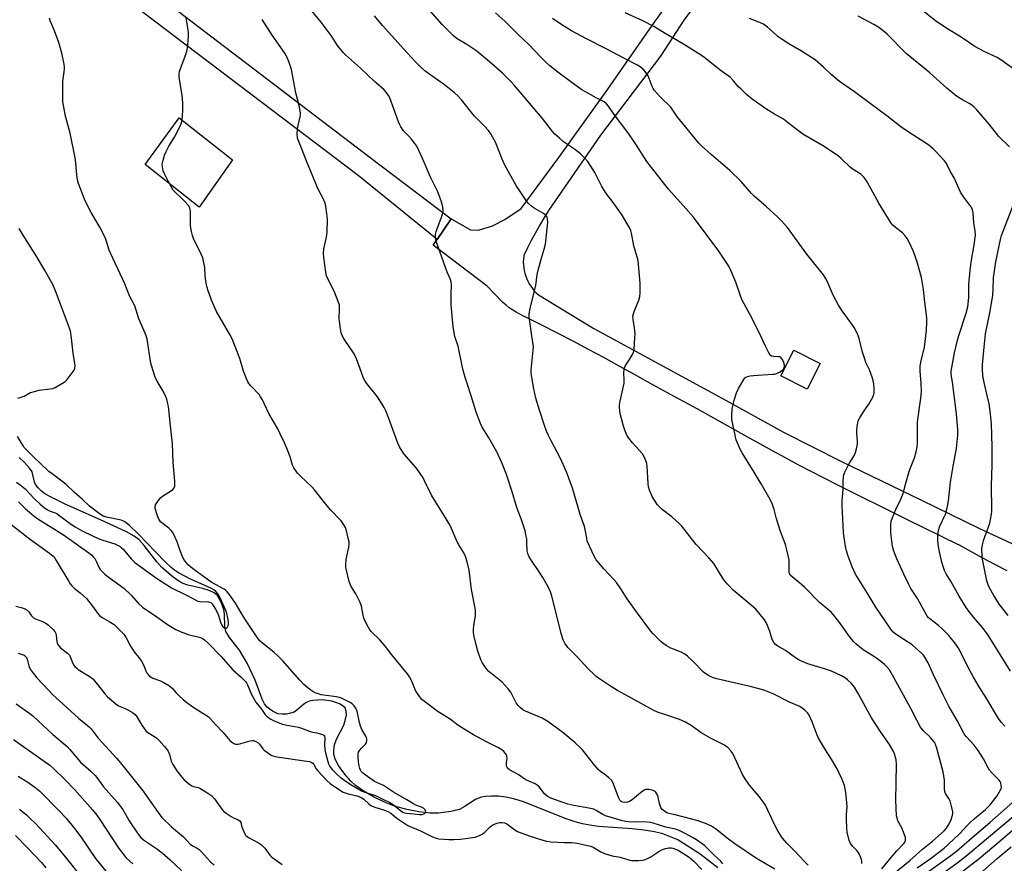
# Model space of a CAD drawing. Units: inches. Extents: x 1225772 to 1231772, y 593453 to 597453.
# Drawn here: x 1228129 to 1228551, y 594289 to 594651 of the extents above; entities that cross this region are included whole.
import ezdxf

# ---------------------------------------------------------------- set-up
doc = ezdxf.new("R2010")
doc.units = ezdxf.units.IN
doc.header["$MEASUREMENT"] = 0
for name, color, linetype in [('BLDG-Footprint', 5, 'Continuous'), ('CULTRL-Pad', 6, 'Continuous'), ('HYDRO-Single Line Stream', 4, 'Continuous'), ('TRANS-Driveway', 251, 'Continuous'), ('Undefined', 1, 'Continuous')]:
    doc.layers.add(name, color=color, linetype=linetype)

msp = doc.modelspace()

# ---------------------------------------------------------------- linework, layer by layer
at = {"layer": 'BLDG-Footprint', "elevation": 472.84}
msp.add_lwpolyline([(1228471.73, 594503.23), (1228466.2, 594492.31), (1228454.95, 594498.01), (1228460.47, 594508.92)], close=True, dxfattribs=at)
at = {"layer": 'CULTRL-Pad'}
msp.add_lwpolyline([(1228219.83, 594590.63), (1228205.54, 594570.35), (1228182.43, 594588.63), (1228196.95, 594608.68)], close=True, dxfattribs=at)
at = {"layer": 'HYDRO-Single Line Stream'}
msp.add_lwpolyline([(1228427.96, 594286.94), (1228420.31, 594292.77), (1228410.72, 594299), (1228404.36, 594301.5), (1228400.8, 594302.44), (1228396.39, 594303.14), (1228391.24, 594303.66), (1228376.77, 594304.73), (1228372.98, 594305.2), (1228369.9, 594305.78), (1228366.73, 594306.69), (1228362.91, 594308.02), (1228344.6, 594315.21), (1228340.48, 594316.51), (1228337.06, 594317.28), (1228333.9, 594317.62), (1228330.86, 594317.72), (1228328.28, 594317.59), (1228326.41, 594317.26), (1228324.06, 594316.19), (1228319.21, 594313.09), (1228317.22, 594312.02), (1228313.48, 594311.05), (1228308.2, 594310.39), (1228304.56, 594310.41), (1228299.75, 594310.98), (1228294.54, 594312.01), (1228289.25, 594313.43), (1228285.02, 594315.06), (1228280.29, 594317.39), (1228275.79, 594320.03), (1228272.46, 594322.42), (1228270.6, 594324.18), (1228268.58, 594326.41), (1228266.69, 594328.77), (1228265.24, 594330.89), (1228263.91, 594333.6), (1228263.25, 594335.75), (1228263.26, 594337.55), (1228263.6, 594339.72), (1228264.48, 594342.11), (1228267.56, 594348.2), (1228268.32, 594350.67), (1228268.64, 594352.53), (1228268.54, 594354.13), (1228268.1, 594355.6), (1228267.25, 594356.36), (1228265.75, 594357.22), (1228264.19, 594357.9), (1228262.35, 594358.42), (1228258.26, 594358.95), (1228254.3, 594358.76), (1228252.63, 594358.39), (1228251.49, 594357.92), (1228250.35, 594357.11), (1228247.44, 594354.56), (1228246.26, 594353.77), (1228244.68, 594353.22), (1228243.02, 594352.86), (1228241.11, 594352.8), (1228239.23, 594353.03), (1228237.01, 594354.12), (1228234.71, 594355.91), (1228233.6, 594357.27), (1228232.47, 594359.35), (1228229.47, 594367.45), (1228226.04, 594374.7), (1228222.78, 594380.24), (1228218.55, 594385.67), (1228216.99, 594388.35), (1228216.57, 594390.51), (1228216.33, 594395.79), (1228216.08, 594397.73), (1228214.9, 594400.93), (1228213.19, 594403.86), (1228211.74, 594405.07), (1228209.42, 594406.1), (1228207.03, 594406.78), (1228200.69, 594408.21), (1228198.2, 594409.07), (1228196.38, 594410.12), (1228194.37, 594411.56), (1228189.53, 594415.73), (1228187.36, 594418.2), (1228181.96, 594425.26), (1228179.77, 594427.62), (1228177.63, 594429.23), (1228174.3, 594431.13), (1228163.52, 594436.07), (1228147.81, 594443.09), (1228141.47, 594446.17), (1228139.33, 594447.43), (1228137.88, 594448.49), (1228136.36, 594450.01), (1228135.35, 594451.37), (1228134.93, 594452.42), (1228133.9, 594456.78), (1228132.85, 594458.32), (1228130.64, 594460.74), (1228128.34, 594463)], dxfattribs=at)
at = {"layer": 'TRANS-Driveway'}
msp.add_lwpolyline([(1228313.56, 594565.33), (1228307.6, 594556.47), (1228273.76, 594583.86), (1228089.43, 594723.56), (1228095.49, 594731.48), (1228278.81, 594591.59)], close=True, dxfattribs=at)
for points in [[(1228551.93, 594414.38), (1228546.71, 594417.04), (1228541.54, 594419.77), (1228536.4, 594422.57), (1228531.3, 594425.43), (1228531.13, 594425.52), (1228509.02, 594436.37), (1228479.11, 594451.27), (1228473.53, 594454.07), (1228467.96, 594456.93), (1228462.42, 594459.82), (1228456.89, 594462.76), (1228451.39, 594465.75), (1228445.91, 594468.78), (1228440.45, 594471.85), (1228437.93, 594473.28), (1228428.48, 594478.54), (1228419.02, 594483.78), (1228409.54, 594488.99), (1228400.06, 594494.17), (1228392.13, 594498.48), (1228385.59, 594502.16), (1228379.03, 594505.78), (1228372.44, 594509.34), (1228365.82, 594512.85), (1228359.17, 594516.3), (1228352.49, 594519.7), (1228346.22, 594522.83), (1228344.6, 594523.57), (1228343.02, 594524.38), (1228341.47, 594525.26), (1228339.97, 594526.2), (1228338.51, 594527.21), (1228337.09, 594528.29), (1228335.73, 594529.42), (1228335.38, 594529.74), (1228329.03, 594536.39), (1228305.92, 594553.96), (1228307.6, 594556.47), (1228313.56, 594565.33), (1228321.87, 594560.58), (1228325.26, 594560.4), (1228331.37, 594562.27), (1228336.63, 594564.98), (1228343.62, 594569.8), (1228359.69, 594591.69), (1228380.81, 594620.94), (1228399.81, 594648.3), (1228409.68, 594662.09)], [(1228421.78, 594661.95), (1228413.4, 594650.48), (1228403.31, 594635.11), (1228377.63, 594601.13), (1228355.34, 594568.82), (1228355.23, 594568.65), (1228353.31, 594565.56), (1228351.46, 594562.43), (1228349.67, 594559.27), (1228347.95, 594556.07), (1228346.3, 594552.83), (1228344.71, 594549.55), (1228344.67, 594549.24), (1228344.55, 594548.02), (1228344.52, 594546.8), (1228344.57, 594545.57), (1228344.7, 594544.36), (1228344.9, 594543.15), (1228345.19, 594541.96), (1228345.55, 594540.78), (1228345.99, 594539.64), (1228346.5, 594538.53), (1228347.08, 594537.45), (1228347.73, 594536.41), (1228348.45, 594535.42), (1228349.23, 594534.47), (1228350.07, 594533.58), (1228350.97, 594532.75), (1228374.76, 594518.3), (1228402.67, 594503.1), (1228430.15, 594488.1), (1228456.05, 594473.86), (1228481.01, 594461.2), (1228515.24, 594444.6), (1228539.89, 594432.68), (1228559.79, 594423.41)]]:
    msp.add_lwpolyline(points, dxfattribs=at)
at = {"layer": 'Undefined'}
for points, elevation in [([(1228466.72, 594288.11), (1228465.08, 594289.63), (1228460.64, 594294.33), (1228457.51, 594297.46), (1228455.61, 594299.61), (1228453.85, 594302.53), (1228451.95, 594306.08), (1228448.38, 594313.77), (1228447.75, 594314.73), (1228445.68, 594317.48), (1228441.55, 594322.41), (1228439.31, 594325.52), (1228438.43, 594327.04), (1228434.31, 594336.03), (1228433.52, 594337.16), (1228432.17, 594338.55), (1228431.51, 594339.06), (1228430.77, 594339.51), (1228425.06, 594342.49), (1228420.8, 594344.89), (1228419.59, 594345.69), (1228416.54, 594347.98), (1228413.79, 594349.51), (1228411.47, 594350.62), (1228406.02, 594352.39), (1228402.11, 594353.76), (1228400.48, 594354.44), (1228389.6, 594360.39), (1228384.96, 594363.04), (1228381.95, 594364.87), (1228376.76, 594368.34), (1228375.81, 594369.04), (1228374.92, 594369.83), (1228372.39, 594372.33), (1228367.81, 594377.37), (1228363.66, 594381.51), (1228362.35, 594383.25), (1228361.6, 594384.73), (1228360.7, 594387.44), (1228359.91, 594391.08), (1228356.79, 594403.42), (1228356.2, 594405.3), (1228355.36, 594407.18), (1228352.83, 594411.47), (1228351.59, 594413.47), (1228347.79, 594419.21), (1228346.9, 594420.69), (1228346.4, 594421.72), (1228346.14, 594422.98), (1228346.06, 594426.54), (1228345.96, 594427.92), (1228345.63, 594429.88), (1228345.26, 594431.55), (1228343.91, 594435.79), (1228341.62, 594441.95), (1228339.76, 594448.29), (1228337.3, 594455.65), (1228335.44, 594460.37), (1228333.15, 594465.41), (1228329.52, 594471.71), (1228326.89, 594476), (1228326.13, 594477.57), (1228324.23, 594482.44), (1228322.21, 594489.43), (1228320.4, 594494.65), (1228319.7, 594496.88), (1228318.59, 594500.82), (1228316.6, 594510.7), (1228315.21, 594514.89), (1228314.46, 594518.94), (1228313.58, 594528.45), (1228313.56, 594533.33), (1228313.79, 594536.89), (1228313.65, 594538.26), (1228313.32, 594539.34), (1228311.93, 594542.51), (1228311.2, 594544.46), (1228307.35, 594555.37), (1228306.92, 594557.07), (1228306.9, 594558.79), (1228307.11, 594559.92), (1228309.47, 594566.01), (1228310.01, 594567.69), (1228310.11, 594568.82), (1228309.94, 594570.52), (1228309.22, 594573.03), (1228307.71, 594577.13), (1228304.68, 594583.24), (1228301.36, 594590.9), (1228298.83, 594596.45), (1228298.05, 594597.66), (1228296.56, 594599.47), (1228295.4, 594600.79), (1228293.17, 594603.11), (1228292.02, 594604.82), (1228291.61, 594605.6), (1228291.06, 594606.98), (1228287.28, 594617.21), (1228286.74, 594618.24), (1228285.71, 594619.69), (1228284.77, 594620.73), (1228280.73, 594624.18), (1228274.74, 594629.88), (1228268.22, 594635.59), (1228267.22, 594636.6), (1228264.9, 594639.72), (1228262.06, 594643.89), (1228257.77, 594649.65), (1228249.4, 594660.03)], 466), ([(1228498.3, 594286.53), (1228502.18, 594291.37), (1228504.67, 594294.28), (1228507.71, 594297.38), (1228508.17, 594298.07), (1228508.41, 594298.82), (1228508.43, 594299.36), (1228508.34, 594299.91), (1228507.71, 594301.86), (1228506.93, 594303.77), (1228505.16, 594307.12), (1228504.76, 594308.19), (1228504.54, 594309.31), (1228504.26, 594316.02), (1228504.44, 594323.44), (1228504.53, 594331.31), (1228504.32, 594333.22), (1228503.71, 594335.84), (1228503.14, 594337.18), (1228501.52, 594339.91), (1228497.78, 594345.08), (1228493.78, 594351.26), (1228488.1, 594361.75), (1228486.46, 594364.42), (1228485.81, 594365.34), (1228485.24, 594366), (1228483.52, 594367.61), (1228482.6, 594368.32), (1228480.88, 594369.32), (1228478.85, 594370.37), (1228476.66, 594371.24), (1228473.64, 594372.3), (1228466.55, 594374.46), (1228462.72, 594376.08), (1228461.23, 594377.03), (1228456.91, 594380.15), (1228453.64, 594382.09), (1228452.68, 594382.78), (1228451.94, 594383.64), (1228451.21, 594384.86), (1228450.17, 594388.36), (1228449.24, 594390.82), (1228448.65, 594392.15), (1228447.88, 594393.37), (1228445.56, 594396.38), (1228444.14, 594397.86), (1228439.68, 594401.8), (1228434.53, 594406.09), (1228432.04, 594408.62), (1228431.08, 594409.75), (1228430.25, 594410.95), (1228426.16, 594417.5), (1228424.25, 594419.73), (1228418.68, 594425.57), (1228412.47, 594433.48), (1228411.45, 594434.53), (1228408.22, 594437.48), (1228404.03, 594440.66), (1228402.74, 594441.86), (1228401.95, 594442.74), (1228401.44, 594443.45), (1228399.77, 594446.18), (1228398.62, 594448.9), (1228398.22, 594450.31), (1228398.07, 594451.77), (1228397.64, 594459.17), (1228397.44, 594460.32), (1228396.91, 594461.98), (1228396.25, 594463.58), (1228395.65, 594464.54), (1228391.37, 594469.25), (1228389.71, 594471.28), (1228388.94, 594472.51), (1228388.03, 594474.69), (1228387.5, 594476.4), (1228386.1, 594481.89), (1228385.88, 594483.01), (1228385.74, 594484.34), (1228385.77, 594485.44), (1228386.04, 594487.12), (1228387.72, 594494.79), (1228387.78, 594495.93), (1228387.68, 594499.35), (1228387.76, 594500.54), (1228387.91, 594501.4), (1228388.35, 594502.4), (1228390.04, 594504.94), (1228391.32, 594507.11), (1228391.76, 594508.12), (1228391.98, 594509.26), (1228392.4, 594514.26), (1228392.47, 594516.02), (1228392.2, 594518.58), (1228391.58, 594522.19), (1228391.54, 594523.53), (1228391.72, 594524.58), (1228392.02, 594525.62), (1228394.07, 594530.38), (1228394.48, 594531.99), (1228394.66, 594533.38), (1228394.61, 594537.65), (1228393.75, 594547.47), (1228393.4, 594548.87), (1228391.9, 594553.69), (1228390.93, 594559.21), (1228390.64, 594560.26), (1228390.19, 594561.28), (1228386.58, 594567.26), (1228383.01, 594572.29), (1228380.13, 594576.1), (1228379.31, 594577.3), (1228378.01, 594579.5), (1228375.16, 594585.17), (1228372.13, 594589.9), (1228370.67, 594591.65), (1228369.02, 594593.25), (1228366.47, 594595.23), (1228361.79, 594598.38), (1228359.99, 594599.9), (1228358.03, 594601.69), (1228357.08, 594602.79), (1228352.8, 594608.35), (1228340.7, 594622.55), (1228339.13, 594624.29), (1228335.56, 594627.84), (1228331.04, 594631.8), (1228324.54, 594637.24), (1228320.25, 594640.12), (1228316.15, 594642.5), (1228314.53, 594643.74), (1228309.73, 594648.63), (1228301.46, 594658.13)], 470), ([(1228128.13, 594444), (1228129.21, 594442.79), (1228131.08, 594440.94), (1228132.8, 594439.44), (1228134.78, 594437.83), (1228136.4, 594436.71), (1228147.41, 594429.74), (1228158.15, 594422.03), (1228159.49, 594420.99), (1228160.26, 594420.26), (1228160.76, 594419.64), (1228161.39, 594418.46), (1228162.61, 594415.63), (1228163.09, 594414.91), (1228164.06, 594413.85), (1228165.1, 594412.86), (1228165.98, 594412.16), (1228173.22, 594406.88), (1228176.31, 594403.94), (1228179.56, 594400.38), (1228181.25, 594398.8), (1228187.34, 594394.66), (1228191.88, 594391.35), (1228195.53, 594389.15), (1228197.37, 594388.35), (1228200.88, 594387.04), (1228206.14, 594385.72), (1228206.96, 594385.33), (1228207.85, 594384.68), (1228209.73, 594382.99), (1228214.88, 594377.78), (1228219.97, 594371.9), (1228223.49, 594368.78), (1228225.37, 594366.9), (1228225.78, 594366.32), (1228226.24, 594365.45), (1228228.02, 594361.31), (1228229.86, 594357.99), (1228232.28, 594354.94), (1228233.72, 594352.91), (1228234.49, 594352.06), (1228235.35, 594351.3), (1228236.28, 594350.68), (1228238.01, 594349.81), (1228241.26, 594348.64), (1228243.12, 594348.14), (1228246.54, 594347.61), (1228248.16, 594347.23), (1228249.47, 594346.82), (1228253.17, 594345.36), (1228254.23, 594345.09), (1228255.93, 594344.86), (1228257.05, 594344.62), (1228258.38, 594344.2), (1228259.03, 594343.84), (1228259.29, 594343.46), (1228259.43, 594342.71), (1228259.21, 594339.65), (1228259.42, 594337.62), (1228259.92, 594335.18), (1228261.02, 594331.55), (1228261.58, 594330.37), (1228262.5, 594329.12), (1228264.57, 594327.08), (1228266.04, 594325.81), (1228270.23, 594322.82), (1228275.12, 594320.01), (1228276.19, 594319.52), (1228277.8, 594318.91), (1228281.2, 594317.91), (1228284.29, 594316.39), (1228287.33, 594315.03), (1228288.68, 594314.1), (1228291.94, 594311.46), (1228293.17, 594310.69), (1228294.4, 594310.39), (1228297.53, 594310.16), (1228300.05, 594309.84), (1228301.17, 594309.86), (1228301.92, 594310.07), (1228302.44, 594310.54), (1228302.65, 594311.14), (1228302.42, 594311.78), (1228301.67, 594312.55), (1228300.81, 594312.99), (1228298.42, 594313.88), (1228297.4, 594314.36), (1228294.58, 594316.17), (1228288.85, 594319.4), (1228284.57, 594322.23), (1228280.69, 594323.98), (1228276.73, 594326.78), (1228275.62, 594327.68), (1228275.05, 594328.29), (1228274.77, 594328.78), (1228274.45, 594329.58), (1228274.04, 594331.28), (1228273.66, 594334.16), (1228273.64, 594335.83), (1228273.88, 594336.58), (1228274.44, 594337.48), (1228275.17, 594338.34), (1228276.8, 594340.01), (1228277.28, 594340.67), (1228277.49, 594341.39), (1228277.47, 594342.15), (1228277.3, 594342.9), (1228277.06, 594343.44), (1228275.33, 594346.26), (1228274.67, 594347.7), (1228274.21, 594349.27), (1228273.21, 594354.1), (1228272.69, 594355.4), (1228272.03, 594356.41), (1228271.06, 594357.31), (1228269.99, 594358.05), (1228268.31, 594358.93), (1228266.26, 594359.81), (1228264.48, 594360.27), (1228257.87, 594361.19), (1228256.54, 594361.57), (1228255.26, 594362.06), (1228254.29, 594362.57), (1228252.95, 594363.5), (1228250.47, 594365.63), (1228248.69, 594367.49), (1228241.21, 594375.9), (1228239.43, 594377.74), (1228237.56, 594379.48), (1228232.73, 594383.28), (1228231.75, 594384.22), (1228230.84, 594385.23), (1228229.39, 594387.25), (1228225.08, 594393.76), (1228223.52, 594396.27), (1228221.12, 594400.49), (1228218.39, 594404.39), (1228217.6, 594405.39), (1228216.97, 594405.95), (1228216.25, 594406.42), (1228210.67, 594409.47), (1228202.65, 594415.39), (1228200.95, 594416.83), (1228199.96, 594417.88), (1228199.06, 594419.03), (1228198.51, 594420.05), (1228197.23, 594423.32), (1228196.07, 594426.8), (1228194.77, 594429.65), (1228194.1, 594430.89), (1228193.57, 594431.58), (1228192.53, 594432.61), (1228189.02, 594435.42), (1228188.49, 594436.04), (1228188.05, 594436.73), (1228187.47, 594438.34), (1228186.73, 594441.12), (1228186.66, 594441.93), (1228186.85, 594442.7), (1228187.93, 594444.4), (1228189.07, 594445.74), (1228190.25, 594446.6), (1228193.29, 594448.46), (1228194.21, 594449.16), (1228194.79, 594450), (1228195.05, 594450.72), (1228195.13, 594451.25), (1228195.1, 594452.73), (1228194.4, 594461.01), (1228194.09, 594468.77), (1228193.19, 594476.53), (1228192.34, 594484.88), (1228192.16, 594486.03), (1228191.65, 594488.01), (1228191.13, 594489.36), (1228189.61, 594492.16), (1228187.48, 594495.63), (1228186.97, 594496.69), (1228186.57, 594497.78), (1228185.21, 594501.96), (1228184.83, 594503.38), (1228183.2, 594513.7), (1228182.98, 594514.72), (1228182.4, 594516.29), (1228179.64, 594522.48), (1228177.95, 594528.06), (1228175.68, 594532.25), (1228173.63, 594537.42), (1228167.52, 594550.55), (1228166.99, 594551.91), (1228165.45, 594556.56), (1228164.85, 594558.1), (1228162.91, 594561.69), (1228159.2, 594568.09), (1228157.48, 594571.39), (1228156.41, 594573.81), (1228153.75, 594580.45), (1228153.36, 594582.09), (1228153.03, 594584.02), (1228152.7, 594589.28), (1228152.37, 594591.54), (1228150.21, 594602.04), (1228148.19, 594609.38), (1228147.12, 594615.53), (1228147.02, 594617.57), (1228147.13, 594624.27), (1228147.85, 594629.51), (1228147.79, 594630.66), (1228147.52, 594632.4), (1228146.84, 594635.84), (1228145.39, 594640.97), (1228143.53, 594645.89), (1228141.8, 594649.93), (1228141.32, 594651.35)], 460), ([(1228430.1, 594288.69), (1228429, 594289.89), (1228426.61, 594292.06), (1228422.31, 594296.37), (1228421.23, 594297.27), (1228418.82, 594298.9), (1228417.05, 594299.96), (1228413.96, 594301.7), (1228411.32, 594302.99), (1228409.72, 594303.56), (1228405.66, 594304.45), (1228400.22, 594306.12), (1228399.11, 594306.38), (1228395.73, 594306.66), (1228392.58, 594306.58), (1228389.62, 594306.68), (1228388.44, 594306.79), (1228387.08, 594307.09), (1228379.76, 594309.19), (1228378.56, 594309.78), (1228375.8, 594311.59), (1228374.79, 594312.05), (1228372.55, 594312.59), (1228366.24, 594313.65), (1228363.64, 594314.3), (1228362.07, 594314.78), (1228357.49, 594316.4), (1228355.69, 594317.18), (1228354.72, 594317.72), (1228353.65, 594318.7), (1228351.29, 594321.63), (1228350.46, 594322.45), (1228349.61, 594322.91), (1228346.84, 594324.08), (1228345.6, 594324.69), (1228342.33, 594326.94), (1228338.59, 594329.03), (1228337.75, 594329.68), (1228337.42, 594330.31), (1228337.31, 594331.05), (1228337.34, 594332.09), (1228337.57, 594333.77), (1228337.45, 594334.79), (1228337.17, 594335.5), (1228336.86, 594335.97), (1228336.11, 594336.84), (1228335.25, 594337.62), (1228333.92, 594338.48), (1228328.68, 594341.06), (1228323.13, 594344.04), (1228317.99, 594347.1), (1228316.43, 594348.17), (1228313.22, 594350.65), (1228308.04, 594353.89), (1228301.05, 594359.19), (1228300.09, 594360.29), (1228298.42, 594362.71), (1228297.94, 594363.72), (1228296.65, 594367.06), (1228295.68, 594368.91), (1228294.87, 594370.15), (1228288.17, 594378.35), (1228285.47, 594381.9), (1228282.98, 594384.7), (1228279.45, 594388.19), (1228278.7, 594389.06), (1228277.38, 594391.35), (1228276.13, 594394.02), (1228275.79, 594395.38), (1228275.07, 594399.16), (1228274.52, 594400.81), (1228272.73, 594404.45), (1228270.74, 594407.65), (1228270.24, 594408.67), (1228269.91, 594409.77), (1228268.58, 594415.15), (1228268.44, 594416.01), (1228268.4, 594416.89), (1228268.52, 594419.26), (1228269.7, 594424.43), (1228269.89, 594425.87), (1228269.81, 594426.72), (1228269.57, 594427.84), (1228268.68, 594431.51), (1228268.23, 594432.88), (1228267.54, 594434.12), (1228266.37, 594435.76), (1228261.74, 594440.65), (1228258.76, 594444.31), (1228255.02, 594449.09), (1228253.8, 594450.33), (1228248.92, 594454.89), (1228247.73, 594456.16), (1228247.05, 594457.09), (1228246.13, 594458.58), (1228245.6, 594459.6), (1228244.48, 594463.27), (1228243.25, 594466.48), (1228242.28, 594468.88), (1228240.18, 594473.41), (1228239.26, 594475.22), (1228235.5, 594481.56), (1228233.43, 594486.07), (1228232.62, 594487.66), (1228231.89, 594488.95), (1228231.23, 594489.91), (1228227.67, 594493.64), (1228226.79, 594494.72), (1228226.35, 594495.43), (1228225.78, 594496.73), (1228224.6, 594499.95), (1228222.9, 594505.43), (1228219.63, 594513.79), (1228218.68, 594515.64), (1228212.96, 594525.61), (1228210.78, 594530.41), (1228209.26, 594534.79), (1228208.75, 594536.45), (1228208.52, 594537.6), (1228208.13, 594540.83), (1228207.91, 594544.37), (1228207.07, 594548.59), (1228206.45, 594550.22), (1228203.14, 594556.84), (1228202.64, 594558.19), (1228202.18, 594559.85), (1228201.86, 594562.34), (1228201.78, 594568.42), (1228201.72, 594569.27), (1228201.53, 594570.07), (1228200.93, 594571.03), (1228199.12, 594573.02), (1228197.87, 594574.27), (1228195.32, 594576.57), (1228194.37, 594577.63), (1228193.63, 594578.86), (1228192.27, 594581.42), (1228190.68, 594584.61), (1228190.13, 594585.95), (1228189.76, 594587.64), (1228189.73, 594588.77), (1228190.04, 594590.43), (1228190.66, 594592.6), (1228191.36, 594594.19), (1228192.52, 594596.52), (1228194.92, 594600.37), (1228195.75, 594601.88), (1228197.66, 594605.77), (1228197.98, 594606.57), (1228198.18, 594607.39), (1228198.59, 594611.93), (1228198.51, 594615.05), (1228198.22, 594618.21), (1228197.07, 594625.2), (1228196.99, 594626.32), (1228197.02, 594627.39), (1228197.15, 594628.46), (1228197.37, 594629.3), (1228199.84, 594635.81), (1228200.34, 594637.76), (1228200.65, 594639.76), (1228200.97, 594643.83), (1228201, 594645.28), (1228200.88, 594646.42), (1228199.92, 594651.52)], 462), ([(1228452.4, 594286.33), (1228444.5, 594291.01), (1228435.27, 594297.24), (1228432.52, 594299.19), (1228426.92, 594303.65), (1228425.18, 594304.78), (1228423.3, 594305.62), (1228419.44, 594307.07), (1228409.64, 594309.66), (1228406.87, 594310.2), (1228406.35, 594310.38), (1228405.63, 594310.78), (1228404.11, 594312), (1228403.44, 594312.85), (1228402.86, 594314.48), (1228402.37, 594317.24), (1228402.14, 594318.01), (1228401.79, 594318.72), (1228401.35, 594319.35), (1228400.98, 594319.69), (1228400.51, 594319.95), (1228399.71, 594320.2), (1228398.29, 594320.49), (1228397.45, 594320.56), (1228396.92, 594320.5), (1228396.18, 594320.17), (1228395.48, 594319.7), (1228393, 594317.7), (1228391.18, 594316.09), (1228390.02, 594315.36), (1228389.24, 594315.08), (1228388.15, 594314.98), (1228387.07, 594315.13), (1228386.42, 594315.46), (1228385.91, 594316.01), (1228385.52, 594316.78), (1228383.22, 594322.83), (1228382.45, 594324.36), (1228381.23, 594325.55), (1228379.41, 594326.97), (1228377.62, 594328.21), (1228376.6, 594329.15), (1228374.56, 594331.5), (1228369.86, 594337.52), (1228368.89, 594338.62), (1228366.71, 594340.61), (1228361.51, 594345.03), (1228354.98, 594349.78), (1228352.58, 594351.09), (1228345.38, 594354.2), (1228344.35, 594354.78), (1228343.16, 594355.67), (1228342.33, 594356.51), (1228341.47, 594357.7), (1228339.1, 594362.32), (1228338.09, 594363.72), (1228335.42, 594366.52), (1228329.74, 594371.15), (1228328.8, 594372.24), (1228327.45, 594374.11), (1228326.85, 594375.09), (1228326.35, 594376.13), (1228325.01, 594379.84), (1228324.09, 594383.15), (1228323.41, 594386.2), (1228323.21, 594387.83), (1228323.22, 594389.22), (1228323.36, 594390.9), (1228324.01, 594395.09), (1228324.05, 594396.22), (1228323.96, 594397.65), (1228322.36, 594406.32), (1228321.34, 594414.63), (1228320.51, 594418.26), (1228319.73, 594420.47), (1228318.97, 594422.02), (1228316.82, 594425.48), (1228316.11, 594426.75), (1228313.68, 594432.53), (1228312.94, 594434.1), (1228308.49, 594441.51), (1228305.1, 594446.85), (1228302.2, 594452.96), (1228301.54, 594454.2), (1228298.66, 594458.35), (1228293.41, 594464.34), (1228291.58, 594467.23), (1228290.7, 594469.11), (1228286.39, 594480.85), (1228285.55, 594482.98), (1228284.85, 594484.45), (1228284.02, 594485.89), (1228281.94, 594488.95), (1228277.34, 594494.78), (1228276.5, 594496), (1228276.01, 594497.01), (1228275.07, 594499.38), (1228273.03, 594505.22), (1228272.46, 594506.58), (1228271.69, 594507.84), (1228267.96, 594513.21), (1228267.02, 594515.03), (1228266.47, 594516.38), (1228266.1, 594518.12), (1228265.64, 594521.38), (1228265.62, 594522.55), (1228265.77, 594526.85), (1228265.64, 594528.26), (1228265.1, 594529.91), (1228263.4, 594534.27), (1228260.69, 594539.54), (1228260.13, 594540.86), (1228259.78, 594542.51), (1228258.95, 594548.69), (1228258.82, 594550.43), (1228258.93, 594552.39), (1228260.18, 594557.52), (1228260.42, 594559.55), (1228260.52, 594565.17), (1228260.31, 594567.5), (1228259.9, 594570.67), (1228259.51, 594572.04), (1228258.53, 594574.37), (1228256.66, 594577.75), (1228256.07, 594579.06), (1228251.67, 594589.74), (1228249.06, 594596.32), (1228247.74, 594599.93), (1228247.62, 594600.5), (1228247.56, 594601.34), (1228247.72, 594603.92), (1228247.95, 594605.35), (1228248.9, 594609.07), (1228249, 594609.93), (1228248.95, 594610.78), (1228248.34, 594613.89), (1228246.91, 594619.39), (1228245.14, 594629.33), (1228244.13, 594632.41), (1228243.16, 594634.86), (1228242.23, 594636.36), (1228236.83, 594644.12), (1228232.54, 594650.82)], 464), ([(1228489.61, 594288.87), (1228489.68, 594289.7), (1228489.51, 594290.53), (1228489.1, 594291.63), (1228488.49, 594292.97), (1228488.04, 594293.72), (1228487.46, 594294.39), (1228485.76, 594296.07), (1228484.77, 594297.4), (1228484.25, 594298.73), (1228483.4, 594302.18), (1228483.17, 594303.93), (1228483.11, 594307.78), (1228483.12, 594309.85), (1228483.31, 594313.13), (1228483.28, 594315), (1228482.86, 594319.05), (1228482.52, 594320.98), (1228482.17, 594322.28), (1228481.17, 594324.87), (1228479.84, 594327.81), (1228479.04, 594329.38), (1228476.44, 594333.95), (1228474.08, 594337.49), (1228471.13, 594342.52), (1228470.54, 594343.84), (1228468.36, 594349.55), (1228467.08, 594352.39), (1228466.47, 594353.33), (1228465.43, 594354.36), (1228464.08, 594355.49), (1228463.09, 594356.1), (1228458.61, 594358.05), (1228451.62, 594361.59), (1228448.02, 594363.02), (1228445.63, 594363.76), (1228441.74, 594364.74), (1228427.42, 594367.95), (1228425.99, 594368.38), (1228424.88, 594368.82), (1228423.63, 594369.54), (1228421.76, 594370.92), (1228417.08, 594375.67), (1228414.91, 594377.72), (1228413.76, 594378.65), (1228412.16, 594379.5), (1228408.87, 594380.72), (1228407.8, 594381.19), (1228405.79, 594382.33), (1228404.33, 594383.27), (1228403.66, 594383.82), (1228402.42, 594385.03), (1228400.19, 594387.33), (1228399.24, 594388.44), (1228393.03, 594396.78), (1228389.11, 594402.39), (1228386.36, 594406.67), (1228384.48, 594409.27), (1228383.36, 594410.64), (1228379.09, 594415.24), (1228376.73, 594417.94), (1228375.82, 594419.11), (1228375.1, 594420.4), (1228372.89, 594424.96), (1228371.96, 594427.14), (1228371.68, 594428.28), (1228371.05, 594432.07), (1228370.74, 594433.36), (1228369.09, 594438.07), (1228365.56, 594449.74), (1228363.02, 594456.73), (1228360.36, 594462.84), (1228356.44, 594470.06), (1228355.31, 594472.34), (1228354.5, 594474.17), (1228353.58, 594476.64), (1228351.39, 594483.3), (1228349.91, 594488.4), (1228349.05, 594492.38), (1228348.03, 594498.16), (1228347.91, 594499.28), (1228347.94, 594500.43), (1228348.79, 594508.97), (1228348.84, 594510.45), (1228348.23, 594515.15), (1228347.13, 594522.33), (1228347.04, 594523.47), (1228347.08, 594524.59), (1228347.51, 594526.91), (1228349, 594533.31), (1228349.9, 594536.8), (1228350.46, 594541.35), (1228350.72, 594542.77), (1228352.2, 594548.06), (1228353.51, 594552.28), (1228354, 594554.41), (1228354.21, 594555.79), (1228354.98, 594563.94), (1228354.92, 594565.31), (1228354.8, 594565.82), (1228354.57, 594566.29), (1228354.08, 594566.92), (1228353.24, 594567.64), (1228349.19, 594569.92), (1228347.98, 594570.7), (1228346.72, 594571.82), (1228345.67, 594573.18), (1228341.4, 594579.67), (1228336.58, 594588.33), (1228335.45, 594590.91), (1228332.65, 594598.22), (1228330.62, 594601.8), (1228329.59, 594603.18), (1228327.84, 594605.06), (1228323.64, 594609.3), (1228318.02, 594616.29), (1228316.51, 594617.98), (1228315.07, 594619.3), (1228310.77, 594622.81), (1228303.38, 594627.96), (1228302.3, 594628.83), (1228300.58, 594630.42), (1228298.47, 594632.54), (1228294.73, 594636.55), (1228284.18, 594648.3), (1228280.67, 594652.43)], 468), ([(1228503.93, 594284.98), (1228510.24, 594290.16), (1228515.69, 594294.96), (1228520.03, 594298.33), (1228524.9, 594302.81), (1228525.99, 594303.98), (1228527.17, 594305.86), (1228528, 594307.69), (1228528.58, 594309.57), (1228528.65, 594310.11), (1228528.61, 594310.94), (1228527.96, 594314.02), (1228527.49, 594315.66), (1228526.97, 594316.67), (1228525.55, 594318.85), (1228525.23, 594319.65), (1228525.1, 594320.78), (1228525.08, 594324.61), (1228524.55, 594328.08), (1228521.67, 594338.71), (1228521.3, 594339.83), (1228521.04, 594340.38), (1228520.41, 594341.3), (1228519.13, 594342.82), (1228515.96, 594345.84), (1228514.84, 594347.25), (1228513.2, 594350.24), (1228510.65, 594355.29), (1228503.49, 594368.29), (1228501.47, 594371.83), (1228500.45, 594373.2), (1228499.45, 594374.22), (1228497.83, 594375.49), (1228495.45, 594377.12), (1228490.2, 594380.46), (1228487.05, 594383), (1228486.05, 594384.09), (1228484.37, 594386.19), (1228479.76, 594392.62), (1228476.6, 594396.52), (1228475.56, 594397.5), (1228471.55, 594400.8), (1228465.21, 594407.14), (1228462.87, 594409.2), (1228459.76, 594411.71), (1228459, 594412.51), (1228458.69, 594413.13), (1228458.54, 594413.97), (1228458.54, 594417.87), (1228458.46, 594419.06), (1228457.39, 594423.93), (1228456.88, 594425.59), (1228454.75, 594431.24), (1228453.1, 594436.65), (1228452.09, 594440.63), (1228451.36, 594442.8), (1228450.32, 594444.87), (1228446.44, 594451.7), (1228443.46, 594456.7), (1228438.32, 594464.93), (1228437.56, 594466.51), (1228435.85, 594470.58), (1228435.28, 594472.55), (1228433.98, 594479.25), (1228433.85, 594481.23), (1228434.01, 594483.73), (1228434.29, 594485.13), (1228435.05, 594487.92), (1228435.96, 594490.67), (1228436.8, 594492.54), (1228439, 594496.39), (1228439.52, 594497.06), (1228439.94, 594497.39), (1228440.67, 594497.73), (1228441.74, 594498.02), (1228443.19, 594498.18), (1228451.4, 594498.65), (1228452.27, 594498.75), (1228453.1, 594498.95), (1228454.66, 594499.69), (1228455.81, 594500.48), (1228456.12, 594500.85), (1228456.32, 594501.25), (1228456.45, 594502.23), (1228456.32, 594503.29), (1228456.06, 594504.12), (1228455.53, 594505.17), (1228455, 594505.8), (1228454.5, 594506.07), (1228453.98, 594506.18), (1228451.73, 594506.27), (1228450.97, 594506.42), (1228450.36, 594506.86), (1228449.74, 594507.81), (1228448.15, 594511.03), (1228445.75, 594516.26), (1228444.02, 594519.5), (1228442.44, 594522.83), (1228438.34, 594530.49), (1228437.79, 594531.88), (1228435.68, 594538.09), (1228433.56, 594543.21), (1228432.61, 594545.02), (1228428.32, 594551.38), (1228417.46, 594566.03), (1228413.11, 594571), (1228406.7, 594577.97), (1228401.1, 594585.29), (1228397.44, 594589.84), (1228392.7, 594597.39), (1228390.03, 594601.31), (1228388.47, 594603.49), (1228383.48, 594610), (1228381.07, 594613.62), (1228380.24, 594614.66), (1228379.16, 594615.44), (1228375.7, 594617.17), (1228371.13, 594619.78), (1228369.64, 594620.71), (1228364.92, 594624.07), (1228359.32, 594628.22), (1228355.89, 594631), (1228354.34, 594632.39), (1228352.01, 594634.67), (1228346.84, 594640.16), (1228342.55, 594644.14), (1228336.68, 594649.9), (1228332.55, 594653.65)], 472), ([(1228513.45, 594286.97), (1228518.9, 594290.85), (1228522.51, 594293.54), (1228524.95, 594295.43), (1228526.73, 594296.95), (1228531.66, 594301.61), (1228534.91, 594305.28), (1228535.92, 594306.29), (1228537.82, 594308), (1228542.73, 594312.03), (1228544.65, 594313.97), (1228547.67, 594317.78), (1228549.04, 594320.08), (1228549.37, 594320.89), (1228549.48, 594321.44), (1228549.46, 594322.3), (1228549.23, 594323.43), (1228549.01, 594323.95), (1228548.54, 594324.6), (1228545.48, 594327.58), (1228544.34, 594328.87), (1228543.76, 594329.86), (1228541.89, 594333.68), (1228539.59, 594337.31), (1228537.78, 594339.56), (1228534.45, 594343.23), (1228533.61, 594344.4), (1228530.55, 594350.08), (1228526.97, 594356.31), (1228524.51, 594361.21), (1228520.45, 594369.74), (1228518.15, 594374.93), (1228516.72, 594377.33), (1228516.06, 594378.21), (1228515.45, 594378.85), (1228511.21, 594382.56), (1228509.74, 594383.65), (1228505.71, 594386.12), (1228504.29, 594387.12), (1228503, 594388.24), (1228501.79, 594389.71), (1228495.69, 594398.75), (1228492, 594404.88), (1228486.92, 594412.95), (1228485.45, 594416.09), (1228483.68, 594421.02), (1228483.04, 594422.96), (1228482.78, 594424.11), (1228481.92, 594429.43), (1228481.77, 594430.9), (1228481.25, 594442.42), (1228481.3, 594444.33), (1228481.64, 594449.25), (1228481.61, 594452.44), (1228481.76, 594454.68), (1228481.95, 594455.5), (1228482.26, 594456.32), (1228483.77, 594459.55), (1228484.48, 594460.83), (1228486.53, 594464), (1228487.01, 594465.03), (1228487.43, 594466.67), (1228487.74, 594468.64), (1228487.76, 594469.8), (1228487.48, 594473.33), (1228487.46, 594474.5), (1228487.67, 594476.22), (1228488.13, 594478.48), (1228488.41, 594479.28), (1228488.95, 594480.28), (1228490.65, 594482.94), (1228492.7, 594485.88), (1228493.84, 594487.87), (1228494.48, 594489.14), (1228494.79, 594490.1), (1228494.9, 594490.85), (1228494.91, 594492.28), (1228494.8, 594494.59), (1228494.58, 594496.01), (1228494.11, 594497.42), (1228492.91, 594500.48), (1228491.44, 594503.68), (1228490.94, 594505.06), (1228490, 594508.17), (1228488.57, 594513.96), (1228487.92, 594515.61), (1228486.6, 594518.28), (1228485.87, 594519.57), (1228481.26, 594525.83), (1228479.62, 594528.29), (1228477.36, 594532.6), (1228474.8, 594538.64), (1228474.13, 594539.88), (1228473.22, 594541.28), (1228466.09, 594550.09), (1228457.72, 594561.56), (1228455.06, 594564.54), (1228453.61, 594565.99), (1228448.61, 594570.66), (1228443.47, 594574.98), (1228442.33, 594576.21), (1228437.95, 594581.35), (1228433.03, 594586.07), (1228431.1, 594587.81), (1228425.03, 594592.88), (1228420.97, 594596.57), (1228419.77, 594597.81), (1228412.97, 594606.22), (1228410.63, 594608.92), (1228407.75, 594613.18), (1228403.18, 594617.71), (1228400.63, 594620.5), (1228400.2, 594621.17), (1228399.73, 594622.09), (1228398.44, 594625.54), (1228397.98, 594626.58), (1228396.77, 594628.52), (1228395.86, 594629.55), (1228394.58, 594630.54), (1228393.43, 594631.22), (1228387.86, 594634.06), (1228380.05, 594638.26), (1228371.26, 594642.67), (1228365.14, 594645.99), (1228360.99, 594648.5), (1228357.05, 594651.19)], 474), ([(1228550.93, 594347.64), (1228549.45, 594349.39), (1228548.24, 594350.98), (1228542.91, 594359.83), (1228539.92, 594364.62), (1228537.54, 594368.75), (1228534.98, 594373.44), (1228531.37, 594380.76), (1228530.01, 594382.88), (1228526.97, 594386.55), (1228524.16, 594389.44), (1228522.53, 594390.92), (1228518.8, 594393.78), (1228518.16, 594394.38), (1228517.71, 594394.94), (1228513.59, 594402.41), (1228510.72, 594406.81), (1228509.8, 594408.48), (1228507.68, 594412.85), (1228504.64, 594419.5), (1228503.41, 594422.78), (1228502.84, 594424.73), (1228502.34, 594428.41), (1228502.12, 594430.69), (1228502.07, 594434.14), (1228502.3, 594435.69), (1228502.84, 594437.26), (1228504.23, 594440.69), (1228506.38, 594445.11), (1228507.33, 594447.54), (1228507.86, 594449.21), (1228508.46, 594451.93), (1228509.75, 594456.46), (1228510.22, 594457.85), (1228512.21, 594462.83), (1228512.92, 594465.37), (1228513.38, 594467.37), (1228513.5, 594469.41), (1228513.51, 594478.22), (1228514.95, 594488.38), (1228515.2, 594491.15), (1228515.14, 594494.79), (1228514.67, 594500.07), (1228514.66, 594501.96), (1228514.96, 594503.81), (1228516.46, 594510.28), (1228517.32, 594517.6), (1228517.6, 594521.14), (1228517.55, 594522.9), (1228516.62, 594529.64), (1228516.1, 594534.95), (1228515.3, 594540.15), (1228513.58, 594546.37), (1228512.42, 594549.66), (1228511.67, 594551.56), (1228510.08, 594555.04), (1228509.1, 594556.84), (1228508.2, 594557.98), (1228507.03, 594559.26), (1228504.03, 594561.58), (1228502.98, 594562.61), (1228502.25, 594563.51), (1228496.99, 594572.07), (1228493.47, 594578.26), (1228491.68, 594581.59), (1228490.63, 594583.02), (1228489.83, 594583.9), (1228489.17, 594584.47), (1228485.96, 594586.46), (1228484.77, 594587.32), (1228480.76, 594591.23), (1228479.67, 594592.15), (1228473.48, 594596.4), (1228464.42, 594601.66), (1228458.97, 594605.75), (1228456.01, 594608.13), (1228452.21, 594610.25), (1228448.97, 594612.17), (1228442.63, 594616.63), (1228440.21, 594618.64), (1228437.86, 594620.88), (1228436.84, 594621.94), (1228434.45, 594624.7), (1228433.3, 594625.88), (1228428.96, 594629.07), (1228422.38, 594634.41), (1228420.94, 594635.41), (1228413.15, 594640.28), (1228405.38, 594644.83), (1228400.45, 594647.82), (1228395.78, 594650.18), (1228388.2, 594653.66)], 476), ([(1228553.34, 594371.37), (1228543.83, 594386.77), (1228541.34, 594390.02), (1228537.52, 594394.41), (1228535.53, 594396.98), (1228534.35, 594398.68), (1228531.41, 594403.4), (1228527.94, 594409.56), (1228525.89, 594413), (1228525.12, 594414.48), (1228524.61, 594415.83), (1228523.95, 594418.04), (1228522.92, 594422.49), (1228522.55, 594424.72), (1228522.23, 594427.55), (1228522.28, 594428.99), (1228522.57, 594431.6), (1228522.76, 594432.44), (1228523.03, 594433.17), (1228525.5, 594438.68), (1228525.92, 594440.11), (1228526.52, 594442.74), (1228526.79, 594444.43), (1228527.71, 594452.4), (1228528.82, 594459.29), (1228530.26, 594466.84), (1228530.76, 594472.58), (1228530.77, 594474.89), (1228530.29, 594481.52), (1228528.61, 594494.31), (1228528.08, 594497.78), (1228527.99, 594498.89), (1228528.03, 594499.99), (1228529.38, 594507.79), (1228530.69, 594513.27), (1228531.27, 594515.23), (1228534.45, 594524.82), (1228535.14, 594527.52), (1228535.56, 594531.6), (1228535.58, 594537.21), (1228536.07, 594543.3), (1228536.47, 594546.74), (1228537.84, 594554.22), (1228538.33, 594558.32), (1228538.25, 594560.21), (1228537.72, 594563.61), (1228537.45, 594567.73), (1228537.32, 594568.58), (1228537, 594569.62), (1228536.44, 594570.61), (1228533.45, 594574.56), (1228532, 594576.69), (1228531.35, 594578.02), (1228529.28, 594582.84), (1228527.59, 594585.83), (1228526.02, 594589.11), (1228525.17, 594590.2), (1228521.55, 594594.06), (1228520.29, 594595.27), (1228518.53, 594596.75), (1228516.66, 594598.07), (1228509.94, 594602.36), (1228506.42, 594604.78), (1228500.41, 594609.51), (1228493.85, 594614.29), (1228486.48, 594619.79), (1228480.02, 594624.29), (1228476.47, 594627.22), (1228473.25, 594630.4), (1228469.72, 594633.48), (1228463.86, 594637.18), (1228458.38, 594640.33), (1228455.01, 594642.56), (1228453.85, 594643.43), (1228451.65, 594645.45), (1228449.18, 594647.55), (1228447.54, 594648.78), (1228446.2, 594649.4), (1228441.45, 594651.25)], 478), ([(1228552.99, 594596.14), (1228548.43, 594600.63), (1228544.19, 594605.95), (1228538.95, 594612.04), (1228537.78, 594613.28), (1228536.87, 594614.02), (1228535.65, 594614.85), (1228532.76, 594616.42), (1228530.21, 594617.99), (1228526.04, 594621.3), (1228518.86, 594627.92), (1228508.64, 594636.21), (1228500.48, 594644.57), (1228499.35, 594645.51), (1228496.5, 594647.62), (1228494.77, 594648.68), (1228488.09, 594652.17)], 480), ([(1228555.43, 594629.02), (1228549.29, 594633.53), (1228547.66, 594634.47), (1228542.07, 594637.04), (1228538.15, 594639.2), (1228532.19, 594643.27), (1228526.12, 594646.89), (1228521.27, 594650.18), (1228516.37, 594654.14)], 482), ([(1228552.35, 594395.21), (1228548.68, 594399.92), (1228546.3, 594403.75), (1228544.4, 594407.02), (1228543.77, 594408.33), (1228543.29, 594410.02), (1228541.42, 594419.27), (1228541.07, 594423), (1228541.12, 594423.87), (1228541.36, 594425.33), (1228541.86, 594427.34), (1228544.48, 594434.79), (1228545.28, 594438.6), (1228545.44, 594439.78), (1228545.47, 594440.66), (1228545.22, 594450.74), (1228545.59, 594459.85), (1228545.61, 594467.45), (1228545.26, 594477.41), (1228544.89, 594481.65), (1228544.23, 594485.96), (1228543.47, 594489.57), (1228542.09, 594495.11), (1228541.58, 594498.01), (1228541.4, 594500.97), (1228541.39, 594502.75), (1228542.05, 594510.33), (1228542.75, 594515.92), (1228544.56, 594524.93), (1228545.77, 594532.5), (1228545.99, 594535.16), (1228546.11, 594539.97), (1228547.09, 594546.8), (1228549.11, 594556.4), (1228549.54, 594558.12), (1228550.22, 594560.07), (1228554.92, 594572.12)], 480), ([(1228127.73, 594488.41), (1228128.84, 594488.7), (1228130.48, 594489.29), (1228133.26, 594490.8), (1228134.29, 594491.18), (1228136.99, 594491.77), (1228141.65, 594492.34), (1228142.79, 594492.56), (1228143.85, 594492.99), (1228146.86, 594494.76), (1228148.05, 594495.58), (1228148.88, 594496.4), (1228151.06, 594499.24), (1228151.89, 594500.46), (1228152.22, 594501.2), (1228152.37, 594502.16), (1228152.27, 594503.32), (1228151.47, 594507.72), (1228150.65, 594515.47), (1228150.33, 594517.12), (1228149.96, 594518.48), (1228146.02, 594528.71), (1228144.08, 594534.05), (1228142.78, 594537.12), (1228139.21, 594543.45), (1228135.89, 594549.07), (1228130.07, 594558.31), (1228128.42, 594561.16)], 458), ([(1228127.17, 594452.41), (1228128.85, 594451.25), (1228130.93, 594449.44), (1228134.85, 594445.41), (1228137.34, 594442.98), (1228139.08, 594441.52), (1228140.43, 594440.52), (1228141.6, 594439.93), (1228143.75, 594439.22), (1228144.48, 594438.87), (1228145.38, 594438.26), (1228150.72, 594434.15), (1228152.34, 594433.17), (1228155.36, 594431.54), (1228159.77, 594429.41), (1228162.64, 594428.13), (1228164.28, 594427.51), (1228169.33, 594425.86), (1228171.59, 594424.72), (1228172.28, 594424.24), (1228172.92, 594423.63), (1228176.37, 594419.5), (1228177.35, 594418.46), (1228178, 594417.9), (1228187.3, 594411.2), (1228193.72, 594407.01), (1228199.78, 594404.07), (1228203.11, 594402.27), (1228204.98, 594401.38), (1228205.8, 594401.13), (1228206.6, 594401.03), (1228208.93, 594401.13), (1228209.5, 594401.09), (1228210, 594400.95), (1228210.46, 594400.71), (1228211.07, 594400.12), (1228211.59, 594399.41), (1228212.57, 594397.89), (1228213.28, 594396.58), (1228213.83, 594395.24), (1228214.61, 594392.29), (1228215.07, 594391.29), (1228215.59, 594390.63), (1228216.38, 594389.93), (1228216.77, 594389.74), (1228217.13, 594389.78), (1228217.47, 594390.05), (1228217.88, 594390.67), (1228218.06, 594391.17), (1228218.12, 594391.72), (1228217.93, 594393.46), (1228217.21, 594396.58), (1228216.43, 594398.64), (1228214.34, 594403.07), (1228213.65, 594404.29), (1228212.63, 594405.51), (1228211.77, 594406.21), (1228210.86, 594406.76), (1228207.61, 594408.12), (1228201.87, 594410.77), (1228196.6, 594413.45), (1228194.9, 594414.59), (1228193.58, 594415.74), (1228190.85, 594418.36), (1228179.29, 594430.37), (1228175.6, 594433.83), (1228173.59, 594435.41), (1228172.87, 594435.81), (1228172.1, 594436.06), (1228165.77, 594437.34), (1228164.41, 594437.76), (1228163.25, 594438.43), (1228158.47, 594442.03), (1228155.45, 594444.88), (1228152.12, 594447.87), (1228148.52, 594451.38), (1228147.21, 594452.42), (1228142.43, 594455.88), (1228141.05, 594456.96), (1228134.14, 594463.45), (1228130.52, 594467.2), (1228129.88, 594468.18), (1228127.69, 594472.02)], 458), ([(1228124.77, 594434.37), (1228133.22, 594427.82), (1228141.37, 594421.95), (1228142.87, 594420.61), (1228143.62, 594419.76), (1228144.28, 594418.81), (1228149.59, 594409.73), (1228150.22, 594408.75), (1228150.94, 594407.87), (1228151.95, 594406.88), (1228154.51, 594404.88), (1228157.24, 594402.42), (1228159.77, 594399.25), (1228161.89, 594396.23), (1228162.98, 594394.98), (1228163.91, 594394.3), (1228166.99, 594392.61), (1228169.08, 594391.25), (1228171.7, 594388.81), (1228173.25, 594387.15), (1228174.27, 594385.6), (1228176.12, 594382.01), (1228177.19, 594380.24), (1228178.03, 594379.05), (1228179.82, 594376.98), (1228180.79, 594375.52), (1228181.76, 594373.73), (1228182.64, 594371.3), (1228183.29, 594370.32), (1228184.27, 594369.22), (1228184.94, 594368.66), (1228185.69, 594368.27), (1228188.98, 594367.11), (1228190.06, 594366.65), (1228192.87, 594364.97), (1228193.99, 594364.03), (1228195.7, 594362.06), (1228196.96, 594360.79), (1228198.72, 594359.17), (1228200.25, 594357.92), (1228201.82, 594356.71), (1228203.65, 594355.44), (1228209.4, 594351.85), (1228210.26, 594351.05), (1228212.51, 594348.44), (1228215.88, 594344.94), (1228218.67, 594341.61), (1228219.91, 594340.56), (1228220.37, 594340.3), (1228221.12, 594340.05), (1228222.18, 594339.96), (1228223.33, 594340.21), (1228227.36, 594341.47), (1228228.21, 594341.61), (1228228.76, 594341.56), (1228229.81, 594341.17), (1228230.79, 594340.57), (1228231.4, 594339.97), (1228232.8, 594338.06), (1228233.38, 594337.42), (1228235.41, 594335.92), (1228236.37, 594335.32), (1228237.11, 594334.96), (1228238.8, 594334.57), (1228251.76, 594332.73), (1228252.85, 594332.52), (1228253.6, 594332.27), (1228254.22, 594331.88), (1228254.72, 594331.34), (1228255.75, 594329.4), (1228256.4, 594328.51), (1228260.38, 594324.22), (1228261.69, 594323.11), (1228266.08, 594320.08), (1228267.33, 594319.43), (1228268.92, 594318.8), (1228270.04, 594318.5), (1228273.22, 594317.84), (1228274.99, 594317.18), (1228276.15, 594316.41), (1228278.49, 594314.25), (1228279.41, 594313.61), (1228280.9, 594312.94), (1228285.37, 594311.53), (1228286.71, 594310.99), (1228287.68, 594310.41), (1228290.32, 594308.19), (1228294.96, 594305.16), (1228297.02, 594304.19), (1228300.36, 594302.85), (1228305.53, 594300.24), (1228307.13, 594299.63), (1228308.26, 594299.44), (1228312.53, 594299.1), (1228314.78, 594299.05), (1228317.63, 594299.27), (1228323.84, 594300.17), (1228325.69, 594300.75), (1228326.93, 594301.33), (1228327.97, 594302.21), (1228330.29, 594304.57), (1228331.38, 594305.38), (1228332.42, 594305.81), (1228333.79, 594306.23), (1228334.61, 594306.41), (1228335.43, 594306.44), (1228336.49, 594306.21), (1228337.51, 594305.79), (1228338.49, 594305.13), (1228340.84, 594303.28), (1228342.09, 594302.58), (1228346.99, 594300.68), (1228352.87, 594298.78), (1228354.47, 594298.4), (1228356.38, 594298.17), (1228361.82, 594297.79), (1228365.33, 594297.76), (1228366.66, 594297.67), (1228368.32, 594297.4), (1228372.06, 594296.58), (1228373.48, 594296.22), (1228374.46, 594295.84), (1228377.82, 594293.78), (1228379.38, 594293.11), (1228382.66, 594292.14), (1228385.97, 594291.5), (1228389.73, 594290.39), (1228390.83, 594290.14), (1228392, 594290.08), (1228394.09, 594290.16), (1228395.56, 594290.28), (1228396.41, 594290.45), (1228397.73, 594290.94), (1228399.25, 594291.67), (1228402.64, 594293.96), (1228404.15, 594294.77), (1228405.49, 594295.19), (1228406.86, 594295.49), (1228407.9, 594295.52), (1228408.69, 594295.39), (1228409.8, 594295.02), (1228410.86, 594294.5), (1228415.61, 594291.46), (1228417.65, 594289.74), (1228421.1, 594286.28)], 462), ([(1228126.85, 594399.14), (1228129.76, 594398.42), (1228130.79, 594397.98), (1228131.77, 594397.46), (1228132.56, 594396.78), (1228133.67, 594395.04), (1228134.54, 594394.17), (1228135.57, 594393.65), (1228138.07, 594392.73), (1228139.8, 594391.86), (1228140.95, 594391.02), (1228142.88, 594389.21), (1228143.64, 594388.34), (1228144.11, 594387.42), (1228144.26, 594386.56), (1228144.45, 594383.91), (1228144.59, 594383.36), (1228144.82, 594382.86), (1228145.48, 594381.96), (1228146.07, 594381.34), (1228149.09, 594378.99), (1228149.88, 594378.18), (1228150.39, 594377.19), (1228151.39, 594374.52), (1228151.66, 594374.02), (1228152.18, 594373.35), (1228153.01, 594372.55), (1228153.66, 594372.05), (1228158.4, 594369.11), (1228159.96, 594367.96), (1228161.42, 594366.31), (1228165.04, 594361.54), (1228166.28, 594360.32), (1228169.74, 594357.22), (1228171, 594356.4), (1228173.86, 594355.26), (1228174.91, 594354.74), (1228176.95, 594353.54), (1228178.1, 594352.66), (1228178.78, 594351.77), (1228181.01, 594348.08), (1228182.72, 594345.73), (1228183.55, 594344.99), (1228186.16, 594343.46), (1228187.27, 594342.68), (1228188.38, 594341.56), (1228190.49, 594339.2), (1228191.38, 594338.1), (1228192.18, 594336.95), (1228192.71, 594335.98), (1228192.98, 594335.17), (1228193.57, 594332.65), (1228194.18, 594331.29), (1228196, 594328.61), (1228198.11, 594325.83), (1228199.07, 594324.75), (1228201.02, 594323.1), (1228202.39, 594322.12), (1228203.15, 594321.79), (1228205.05, 594321.42), (1228205.83, 594321.14), (1228208.82, 594319.31), (1228210.98, 594317.82), (1228212.13, 594316.53), (1228215.23, 594312.07), (1228215.95, 594311.25), (1228217.09, 594310.39), (1228219.27, 594308.98), (1228220.28, 594308.42), (1228222.32, 594307.52), (1228222.94, 594307.04), (1228223.35, 594306.38), (1228223.83, 594304.51), (1228224.33, 594303.12), (1228224.96, 594301.78), (1228225.59, 594300.83), (1228226.71, 594299.98), (1228231.02, 594297.63), (1228232.29, 594296.77), (1228233, 594296.12), (1228233.67, 594295.37), (1228235.78, 594292.38), (1228236.39, 594291.78), (1228237.08, 594291.25), (1228241.18, 594288.42)], 464), ([(1228127.97, 594379.01), (1228130.04, 594378.35), (1228130.54, 594378.11), (1228130.96, 594377.79), (1228131.44, 594377.18), (1228131.8, 594376.44), (1228132.55, 594373.56), (1228133.11, 594372.22), (1228133.93, 594371), (1228135.99, 594368.47), (1228141.03, 594362.96), (1228142.48, 594361.48), (1228153.82, 594351.2), (1228158.38, 594347.36), (1228159.21, 594346.55), (1228162.24, 594342.55), (1228170.25, 594333.86), (1228171.83, 594332.02), (1228181.46, 594319.8), (1228183.47, 594317.04), (1228187.88, 594310.61), (1228189.56, 594308.58), (1228193.73, 594304.59), (1228198.77, 594300.19), (1228201.73, 594297.05), (1228202.64, 594296.38), (1228204.64, 594295.42), (1228205.48, 594294.83), (1228206.32, 594293.99), (1228208.89, 594291.06), (1228210.59, 594289.4), (1228211.94, 594288.27)], 466), ([(1228127.1, 594357.22), (1228132.94, 594353.11), (1228134.2, 594352.13), (1228142.84, 594344.2), (1228148.93, 594338.95), (1228150.12, 594337.68), (1228152.33, 594334.94), (1228154.68, 594332.28), (1228159.01, 594328.46), (1228160.96, 594326.48), (1228161.67, 594325.64), (1228163.45, 594323.05), (1228164.5, 594321.72), (1228170.34, 594315.17), (1228172.79, 594312.01), (1228175.54, 594307.17), (1228179.34, 594301.45), (1228180.5, 594299.95), (1228181.67, 594298.97), (1228187.23, 594295.24), (1228189.64, 594293.43), (1228193.04, 594290.42), (1228198.1, 594285.68)], 468), ([(1228125.86, 594342.03), (1228130.4, 594338.88), (1228141.46, 594330.93), (1228143.33, 594329.26), (1228147.83, 594324.97), (1228152.23, 594320.36), (1228159.77, 594311.85), (1228161.71, 594309.51), (1228163, 594307.7), (1228171.13, 594295.3), (1228172.65, 594293.22), (1228174.07, 594291.44), (1228175.76, 594289.8), (1228177.1, 594288.7)], 470), ([(1228127.86, 594326.31), (1228132.07, 594323.73), (1228135.02, 594321.59), (1228137.17, 594319.82), (1228145.51, 594311.42), (1228148.49, 594308.22), (1228152.1, 594303.82), (1228154.78, 594300.23), (1228161.1, 594291.02), (1228166.86, 594283.94)], 472), ([(1228518.21, 594285.31), (1228527.84, 594292.22), (1228530.19, 594294.08), (1228536.86, 594299.88), (1228544.5, 594306.33), (1228555.57, 594316.17)], 476), ([(1228128.51, 594312.15), (1228131.45, 594309.7), (1228133.1, 594308.17), (1228135.3, 594305.92), (1228143.86, 594296.63), (1228148.06, 594291.65), (1228155.4, 594282.56)], 474), ([(1228522.77, 594283.5), (1228530.44, 594288.98), (1228534.19, 594291.91), (1228555.34, 594309.67)], 478), ([(1228126.78, 594300.76), (1228131.71, 594295.72), (1228137.86, 594289.3), (1228139.79, 594286.99)], 476), ([(1228531.87, 594284.62), (1228539.96, 594290.94), (1228548.95, 594298.49), (1228554.05, 594302.92)], 480), ([(1228539.08, 594283.38), (1228547.68, 594290.95), (1228553.71, 594295.97)], 482)]:
    msp.add_lwpolyline(points, dxfattribs=dict(at, elevation=elevation))

doc.saveas('drawing.dxf')
